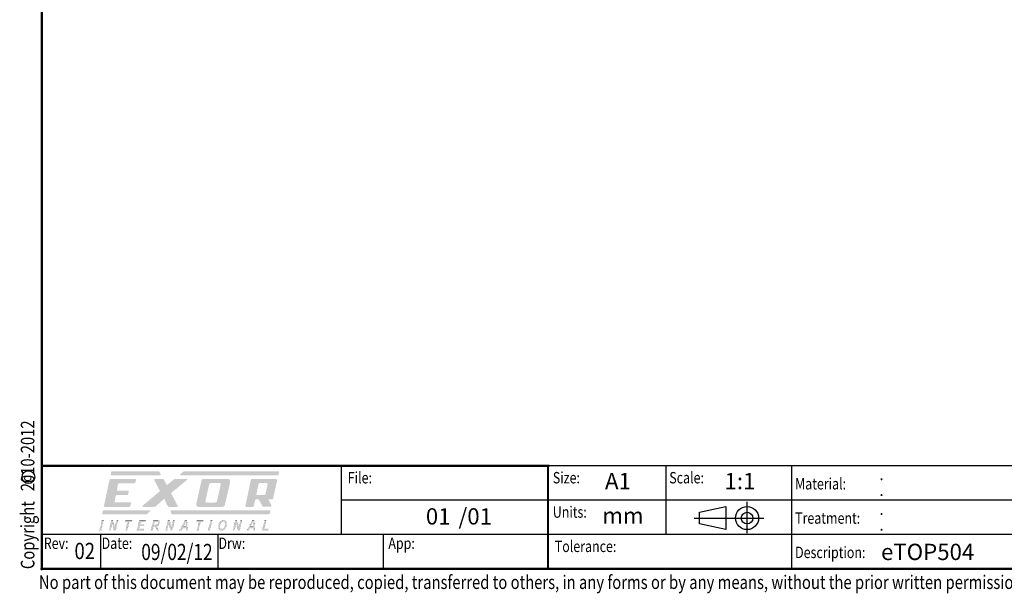
# Model space of a CAD drawing. Extents: x 37 to 847, y 37 to 602.
# Drawn here: x 37 to 442, y 37 to 274 of the extents above; entities that cross this region are included whole.
import ezdxf
from ezdxf.enums import TextEntityAlignment as Align

# ---------------------------------------------------------------- set-up
doc = ezdxf.new("R2010")
doc.units = 0
for name, color, linetype in [('CARTIGLIO', 7, 'CONTINUOUS'), ('SCATOLA-TBPW', 7, 'CONTINUOUS'), ('TABLE', 7, 'CONTINUOUS')]:
    doc.layers.add(name, color=color, linetype=linetype)
doc.styles.add('COMPLEX', font='complex')
doc.styles.add('ITALIC', font='italic')
doc.styles.add('ROMANS', font='romans', dxfattribs={"height": 5})

msp = doc.modelspace()

# ---------------------------------------------------------------- hatches: boundary and pattern name
at = {"layer": 'CARTIGLIO'}
h = msp.add_hatch(color=150, dxfattribs=at)
h.dxf.hatch_style = 1
h.paths.add_polyline_path([(79.3, 87.71), (77.89, 87.71), (76.71, 87.71), (75.79, 87.71), (75.2, 87.71), (75, 87.71), (74.82, 87.71), (74.69, 87.7), (74.64, 87.69), (74.59, 87.68), (74.52, 87.66), (74.49, 87.64), (74.47, 87.62), (74.45, 87.59), (74.43, 87.56), (74.41, 87.52), (74.4, 87.48), (74.39, 87.43), (74.38, 87.38), (74.37, 87.33), (74.34, 87.22), (74.31, 87.07), (74.27, 86.88), (74.24, 86.7), (74.2, 86.54), (74.17, 86.38), (74.16, 86.31), (74.16, 86.24), (74.17, 86.18), (74.19, 86.13), (74.2, 86.09), (74.23, 86.05), (74.26, 86.02), (74.3, 86), (74.34, 85.99), (74.39, 85.98), (74.44, 85.97), (74.5, 85.96), (74.62, 85.96), (74.76, 85.96), (74.98, 85.96), (75.6, 85.96), (76.56, 85.96), (77.81, 85.96), (79.29, 85.96), (80.94, 85.96), (82.71, 85.96), (84.53, 85.96), (86.35, 85.96), (88.11, 85.96), (89.76, 85.96), (91.24, 85.96), (92.49, 85.96), (93.46, 85.96), (94.08, 85.96), (94.3, 85.96), (94.38, 85.96), (94.45, 85.97), (94.58, 86), (94.64, 86.02), (94.68, 86.04), (94.73, 86.07), (94.76, 86.11), (94.79, 86.15), (94.8, 86.19), (94.81, 86.21), (94.81, 86.24), (94.81, 86.3), (94.8, 86.36), (94.78, 86.42), (94.75, 86.49), (94.72, 86.57), (94.7, 86.6), (94.65, 86.68), (94.59, 86.8), (94.51, 86.93), (94.44, 87.06), (94.37, 87.18), (94.31, 87.29), (94.26, 87.36), (94.2, 87.43), (94.16, 87.48), (94.11, 87.53), (94.06, 87.57), (94.01, 87.61), (93.97, 87.63), (93.93, 87.66), (93.88, 87.68), (93.84, 87.68), (93.8, 87.7), (93.75, 87.7), (93.66, 87.71), (93.57, 87.71), (93.36, 87.71), (92.77, 87.71), (91.85, 87.71), (90.66, 87.71), (89.26, 87.71), (87.69, 87.71), (86.01, 87.71), (84.28, 87.71), (82.55, 87.71), (80.87, 87.71)])
h.paths.add_polyline_path([(76.78, 84.57), (76.04, 84.57), (75.43, 84.57), (74.95, 84.57), (74.64, 84.57), (74.53, 84.57), (74.43, 84.56), (74.34, 84.55), (74.25, 84.54), (74.17, 84.51), (74.1, 84.48), (74.03, 84.44), (73.96, 84.4), (73.9, 84.35), (73.85, 84.29), (73.8, 84.23), (73.76, 84.15), (73.71, 84.07), (73.68, 83.99), (73.65, 83.9), (73.62, 83.8), (73.59, 83.69), (73.57, 83.59), (73.51, 83.28), (73.4, 82.8), (73.27, 82.19), (73.11, 81.45), (72.94, 80.64), (72.75, 79.76), (72.56, 78.86), (72.36, 77.96), (72.17, 77.09), (72, 76.27), (71.84, 75.54), (71.71, 74.92), (71.61, 74.44), (71.54, 74.14), (71.52, 74.03), (71.49, 73.9), (71.47, 73.79), (71.45, 73.67), (71.44, 73.57), (71.43, 73.48), (71.43, 73.4), (71.44, 73.32), (71.45, 73.26), (71.46, 73.23), (71.48, 73.2), (71.49, 73.18), (71.53, 73.13), (71.55, 73.11), (71.57, 73.09), (71.6, 73.08), (71.63, 73.06), (71.66, 73.05), (71.73, 73.04), (71.81, 73.03), (71.91, 73.03), (72.02, 73.03), (72.33, 73.03), (72.8, 73.03), (73.42, 73.03), (74.15, 73.03), (74.97, 73.03), (75.85, 73.03), (76.75, 73.03), (77.65, 73.03), (78.52, 73.03), (79.34, 73.03), (80.07, 73.03), (80.69, 73.03), (81.17, 73.03), (81.48, 73.03), (81.58, 73.03), (81.67, 73.03), (81.75, 73.04), (81.82, 73.05), (81.89, 73.06), (81.95, 73.08), (82, 73.11), (82.05, 73.14), (82.1, 73.17), (82.14, 73.21), (82.18, 73.25), (82.21, 73.29), (82.23, 73.34), (82.25, 73.39), (82.27, 73.43), (82.29, 73.48), (82.29, 73.54), (82.31, 73.57), (82.33, 73.66), (82.37, 73.78), (82.42, 73.92), (82.46, 74.07), (82.5, 74.2), (82.53, 74.28), (82.54, 74.32), (82.55, 74.38), (82.57, 74.49), (82.57, 74.53), (82.56, 74.58), (82.55, 74.62), (82.54, 74.66), (82.51, 74.69), (82.49, 74.72), (82.45, 74.75), (82.42, 74.77), (82.37, 74.79), (82.32, 74.81), (82.26, 74.83), (82.2, 74.83), (82.13, 74.84), (82.06, 74.84), (81.87, 74.84), (81.57, 74.84), (81.19, 74.84), (80.73, 74.84), (80.22, 74.84), (79.68, 74.84), (79.12, 74.84), (78.56, 74.84), (78.01, 74.84), (77.5, 74.84), (77.04, 74.84), (76.66, 74.84), (76.36, 74.84), (76.17, 74.84), (76.11, 74.84), (76.05, 74.84), (76.01, 74.85), (75.92, 74.86), (75.84, 74.91), (75.81, 74.97), (75.78, 75.07), (75.78, 75.15), (75.78, 75.2), (75.79, 75.27), (75.8, 75.36), (75.85, 75.6), (75.92, 75.95), (75.99, 76.35), (76.07, 76.74), (76.14, 77.09), (76.19, 77.33), (76.21, 77.45), (76.27, 77.57), (76.32, 77.65), (76.4, 77.74), (76.5, 77.81), (76.58, 77.85), (76.63, 77.87), (76.69, 77.89), (76.75, 77.9), (76.8, 77.9), (76.93, 77.9), (77.13, 77.9), (77.4, 77.9), (77.71, 77.9), (78.06, 77.9), (78.43, 77.9), (78.81, 77.9), (79.19, 77.9), (79.57, 77.9), (79.92, 77.9), (80.23, 77.9), (80.49, 77.9), (80.69, 77.9), (80.82, 77.9), (80.93, 77.9), (80.98, 77.9), (81.03, 77.91), (81.09, 77.91), (81.13, 77.92), (81.2, 77.95), (81.23, 77.97), (81.26, 77.99), (81.28, 78.02), (81.31, 78.04), (81.33, 78.08), (81.34, 78.11), (81.35, 78.15), (81.36, 78.18), (81.37, 78.23), (81.38, 78.28), (81.41, 78.4), (81.45, 78.58), (81.49, 78.78), (81.54, 78.98), (81.58, 79.16), (81.61, 79.28), (81.63, 79.38), (81.63, 79.4), (81.62, 79.43), (81.61, 79.47), (81.6, 79.5), (81.58, 79.53), (81.56, 79.56), (81.53, 79.59), (81.46, 79.63), (81.42, 79.66), (81.38, 79.68), (81.34, 79.69), (81.29, 79.7), (81.19, 79.71), (81.15, 79.71), (81.02, 79.71), (80.82, 79.71), (80.56, 79.71), (80.25, 79.71), (79.91, 79.71), (79.54, 79.71), (79.16, 79.71), (78.78, 79.71), (78.41, 79.71), (78.06, 79.71), (77.76, 79.71), (77.49, 79.71), (77.29, 79.71), (77.12, 79.71), (77.05, 79.7), (77, 79.71), (76.94, 79.73), (76.9, 79.75), (76.85, 79.78), (76.78, 79.87), (76.76, 79.94), (76.75, 80.02), (76.75, 80.09), (76.76, 80.14), (76.78, 80.24), (76.83, 80.49), (76.89, 80.85), (76.97, 81.26), (77.05, 81.66), (77.11, 82.02), (77.16, 82.27), (77.18, 82.37), (77.21, 82.42), (77.26, 82.52), (77.31, 82.58), (77.34, 82.61), (77.37, 82.63), (77.4, 82.66), (77.43, 82.68), (77.46, 82.7), (77.51, 82.72), (77.64, 82.76), (77.73, 82.76), (77.93, 82.76), (78.23, 82.76), (78.63, 82.76), (79.1, 82.76), (79.62, 82.76), (80.17, 82.76), (80.75, 82.76), (81.33, 82.76), (81.89, 82.76), (82.41, 82.76), (82.87, 82.76), (83.27, 82.76), (83.58, 82.76), (83.84, 82.76), (83.94, 82.77), (84.03, 82.77), (84.11, 82.79), (84.19, 82.82), (84.22, 82.84), (84.28, 82.89), (84.3, 82.91), (84.32, 82.95), (84.34, 83.02), (84.35, 83.07), (84.36, 83.1), (84.38, 83.2), (84.41, 83.34), (84.45, 83.5), (84.49, 83.66), (84.52, 83.8), (84.54, 83.92), (84.57, 83.98), (84.59, 84.08), (84.59, 84.13), (84.59, 84.18), (84.59, 84.24), (84.58, 84.28), (84.54, 84.37), (84.52, 84.41), (84.48, 84.45), (84.45, 84.48), (84.4, 84.51), (84.35, 84.54), (84.29, 84.55), (84.23, 84.57), (84.12, 84.57), (83.81, 84.57), (83.34, 84.57), (82.71, 84.57), (81.98, 84.57), (81.16, 84.57), (80.29, 84.57), (79.38, 84.57), (78.48, 84.57), (77.6, 84.57)])
h.paths.add_polyline_path([(76.5, 69.89), (78.08, 69.89), (79.71, 69.89), (81.34, 69.89), (82.92, 69.89), (84.4, 69.89), (85.72, 69.89), (86.84, 69.89), (87.7, 69.89), (88.26, 69.89), (88.45, 69.89), (88.55, 69.89), (88.65, 69.9), (88.74, 69.92), (88.83, 69.94), (88.88, 69.96), (88.99, 70), (89.05, 70.04), (89.09, 70.07), (89.13, 70.1), (89.17, 70.13), (89.22, 70.17), (89.36, 70.29), (89.55, 70.47), (89.77, 70.66), (89.99, 70.85), (90.18, 71.02), (90.31, 71.14), (90.37, 71.19), (90.4, 71.21), (90.43, 71.25), (90.45, 71.28), (90.46, 71.32), (90.46, 71.35), (90.46, 71.39), (90.45, 71.42), (90.41, 71.49), (90.38, 71.52), (90.35, 71.55), (90.31, 71.58), (90.27, 71.6), (90.23, 71.61), (90.18, 71.63), (90.12, 71.64), (89.91, 71.64), (89.32, 71.64), (88.4, 71.64), (87.2, 71.64), (85.79, 71.64), (84.21, 71.64), (82.52, 71.64), (80.78, 71.64), (79.03, 71.64), (77.34, 71.64), (75.77, 71.64), (74.35, 71.64), (73.16, 71.64), (72.23, 71.64), (71.64, 71.64), (71.43, 71.64), (71.36, 71.63), (71.3, 71.61), (71.25, 71.6), (71.19, 71.58), (71.15, 71.57), (71.05, 71.51), (71.04, 71.5), (71.01, 71.47), (70.99, 71.44), (70.96, 71.4), (70.94, 71.36), (70.91, 71.27), (70.89, 71.21), (70.88, 71.15), (70.87, 71.12), (70.84, 71.02), (70.81, 70.88), (70.78, 70.72), (70.74, 70.55), (70.71, 70.41), (70.69, 70.32), (70.68, 70.28), (70.68, 70.24), (70.69, 70.2), (70.7, 70.12), (70.72, 70.09), (70.73, 70.05), (70.75, 70.02), (70.77, 69.99), (70.79, 69.97), (70.82, 69.94), (70.84, 69.92), (70.87, 69.91), (70.89, 69.9), (70.92, 69.89), (70.97, 69.89), (71.17, 69.89), (71.73, 69.89), (72.59, 69.89), (73.71, 69.89), (75.03, 69.89)])
h.paths.add_polyline_path([(99.29, 78.95), (99.61, 79.21), (100.02, 79.55), (100.5, 79.94), (101.04, 80.38), (101.62, 80.86), (102.22, 81.35), (102.81, 81.84), (103.39, 82.31), (103.93, 82.75), (104.41, 83.15), (104.82, 83.48), (105.13, 83.74), (105.34, 83.91), (105.41, 83.97), (105.52, 84.06), (105.62, 84.15), (105.69, 84.22), (105.74, 84.29), (105.76, 84.32), (105.77, 84.35), (105.78, 84.37), (105.79, 84.4), (105.79, 84.42), (105.78, 84.44), (105.78, 84.46), (105.75, 84.49), (105.73, 84.5), (105.71, 84.51), (105.68, 84.52), (105.62, 84.54), (105.55, 84.55), (105.46, 84.56), (105.37, 84.57), (105.26, 84.57), (105.15, 84.57), (105.1, 84.57), (104.96, 84.57), (104.76, 84.57), (104.49, 84.57), (104.17, 84.57), (103.81, 84.57), (103.43, 84.57), (103.03, 84.57), (102.64, 84.57), (102.26, 84.57), (101.9, 84.57), (101.58, 84.57), (101.31, 84.57), (101.1, 84.57), (100.92, 84.57), (100.85, 84.56), (100.71, 84.55), (100.58, 84.52), (100.46, 84.48), (100.4, 84.46), (100.34, 84.43), (100.29, 84.41), (100.19, 84.35), (100.1, 84.29), (100.06, 84.25), (100.02, 84.21), (99.9, 84.12), (99.59, 83.86), (99.16, 83.5), (98.66, 83.09), (98.16, 82.69), (97.73, 82.33), (97.42, 82.08), (97.31, 81.98), (97.25, 82.07), (97.13, 82.3), (96.94, 82.63), (96.73, 83.01), (96.52, 83.38), (96.34, 83.71), (96.21, 83.94), (96.16, 84.03), (96.12, 84.11), (96.07, 84.2), (96.03, 84.24), (96, 84.29), (95.96, 84.33), (95.93, 84.36), (95.88, 84.41), (95.84, 84.44), (95.74, 84.5), (95.69, 84.53), (95.63, 84.55), (95.57, 84.56), (95.51, 84.57), (95.38, 84.57), (95.05, 84.57), (94.57, 84.57), (94.03, 84.57), (93.48, 84.57), (93.01, 84.57), (92.67, 84.57), (92.5, 84.57), (92.46, 84.56), (92.42, 84.55), (92.39, 84.55), (92.36, 84.53), (92.33, 84.51), (92.28, 84.48), (92.26, 84.45), (92.24, 84.43), (92.22, 84.4), (92.21, 84.37), (92.18, 84.28), (92.17, 84.24), (92.17, 84.18), (92.17, 84.1), (92.18, 84.03), (92.19, 83.95), (92.21, 83.87), (92.24, 83.81), (92.27, 83.74), (92.32, 83.63), (92.39, 83.49), (92.5, 83.29), (92.64, 83.02), (92.8, 82.7), (92.99, 82.35), (93.18, 81.98), (93.38, 81.59), (93.59, 81.2), (93.78, 80.83), (93.97, 80.48), (94.13, 80.16), (94.27, 79.89), (94.38, 79.69), (94.47, 79.51), (94.39, 79.44), (94.16, 79.25), (93.81, 78.95), (93.34, 78.56), (92.8, 78.1), (92.19, 77.59), (91.53, 77.04), (90.86, 76.47), (90.18, 75.9), (89.53, 75.35), (88.92, 74.83), (88.37, 74.38), (87.91, 73.99), (87.55, 73.69), (87.32, 73.49), (87.24, 73.42), (87.22, 73.39), (87.19, 73.36), (87.18, 73.32), (87.17, 73.29), (87.16, 73.25), (87.16, 73.19), (87.17, 73.13), (87.19, 73.11), (87.22, 73.09), (87.25, 73.07), (87.28, 73.05), (87.32, 73.04), (87.37, 73.04), (87.42, 73.03), (87.47, 73.03), (87.6, 73.03), (87.82, 73.03), (88.09, 73.03), (88.41, 73.03), (88.77, 73.03), (89.15, 73.03), (89.55, 73.03), (89.94, 73.03), (90.33, 73.03), (90.68, 73.03), (91.01, 73.03), (91.28, 73.03), (91.49, 73.03), (91.67, 73.03), (91.86, 73.04), (92.03, 73.04), (92.1, 73.05), (92.18, 73.05), (92.25, 73.06), (92.32, 73.07), (92.38, 73.09), (92.45, 73.11), (92.51, 73.14), (92.58, 73.18), (92.64, 73.21), (92.71, 73.25), (92.77, 73.3), (92.84, 73.36), (92.89, 73.4), (92.99, 73.49), (93.15, 73.64), (93.37, 73.83), (93.62, 74.06), (93.9, 74.31), (94.21, 74.58), (94.52, 74.86), (94.83, 75.14), (95.13, 75.4), (95.41, 75.65), (95.67, 75.88), (95.88, 76.07), (96.05, 76.22), (96.19, 76.35), (96.25, 76.23), (96.4, 75.91), (96.62, 75.47), (96.87, 74.96), (97.12, 74.45), (97.33, 74.01), (97.49, 73.69), (97.55, 73.58), (97.62, 73.45), (97.69, 73.34), (97.73, 73.29), (97.76, 73.24), (97.84, 73.17), (97.88, 73.13), (97.93, 73.1), (98.03, 73.05), (98.09, 73.04), (98.15, 73.02), (98.22, 73.01), (98.3, 73), (98.42, 73), (98.76, 73), (99.23, 73), (99.78, 73), (100.32, 73), (100.79, 73), (101.13, 73), (101.25, 73), (101.31, 73), (101.37, 73), (101.49, 73.01), (101.54, 73.02), (101.59, 73.04), (101.63, 73.05), (101.67, 73.07), (101.71, 73.1), (101.74, 73.13), (101.75, 73.17), (101.77, 73.2), (101.77, 73.24), (101.77, 73.29), (101.75, 73.34), (101.73, 73.4), (101.7, 73.46), (101.62, 73.62), (101.48, 73.89), (101.31, 74.23), (101.1, 74.63), (100.88, 75.08), (100.63, 75.57), (100.38, 76.06), (100.12, 76.56), (99.88, 77.04), (99.65, 77.49), (99.45, 77.9), (99.27, 78.23), (99.14, 78.5), (99.05, 78.67), (99.02, 78.73), (99.09, 78.78)])
h.paths.add_polyline_path([(109.42, 85.96), (112.38, 85.96), (115.69, 85.96), (119.22, 85.96), (122.88, 85.96), (126.52, 85.96), (130.06, 85.96), (133.37, 85.96), (136.33, 85.96), (138.83, 85.96), (140.77, 85.96), (142.01, 85.96), (142.44, 85.96), (142.53, 85.96), (142.61, 85.96), (142.68, 85.97), (142.82, 85.99), (142.88, 86), (142.94, 86.02), (142.99, 86.04), (143.05, 86.07), (143.09, 86.1), (143.13, 86.14), (143.17, 86.18), (143.19, 86.22), (143.22, 86.27), (143.24, 86.33), (143.26, 86.43), (143.29, 86.56), (143.32, 86.72), (143.36, 86.9), (143.41, 87.09), (143.44, 87.25), (143.47, 87.36), (143.48, 87.4), (143.49, 87.45), (143.5, 87.5), (143.5, 87.53), (143.49, 87.57), (143.48, 87.6), (143.46, 87.62), (143.44, 87.64), (143.41, 87.66), (143.38, 87.68), (143.3, 87.69), (143.26, 87.7), (143.17, 87.71), (143.07, 87.71), (142.65, 87.71), (141.46, 87.71), (139.61, 87.71), (137.21, 87.71), (134.37, 87.71), (131.2, 87.71), (127.81, 87.71), (124.31, 87.71), (120.8, 87.71), (117.42, 87.71), (114.25, 87.71), (111.4, 87.71), (109, 87.71), (107.15, 87.71), (105.96, 87.71), (105.54, 87.71), (105.24, 87.71), (104.97, 87.72), (104.86, 87.72), (104.75, 87.72), (104.65, 87.71), (104.56, 87.7), (104.48, 87.69), (104.4, 87.68), (104.33, 87.65), (104.26, 87.62), (104.19, 87.59), (104.13, 87.55), (104.07, 87.5), (104.01, 87.44), (103.96, 87.41), (103.83, 87.31), (103.66, 87.16), (103.46, 87), (103.25, 86.83), (103.08, 86.69), (102.9, 86.55), (102.89, 86.52), (102.86, 86.46), (102.85, 86.44), (102.84, 86.38), (102.84, 86.33), (102.85, 86.27), (102.87, 86.22), (102.9, 86.17), (102.93, 86.13), (102.97, 86.09), (103.01, 86.05), (103.05, 86.02), (103.1, 86), (103.15, 85.98), (103.2, 85.96), (103.25, 85.96), (103.3, 85.96), (103.74, 85.96), (104.99, 85.96), (106.91, 85.96)])
h.paths.add_polyline_path([(111.22, 82.41), (111.06, 81.69), (110.87, 80.88), (110.68, 80.01), (110.48, 79.12), (110.28, 78.22), (110.09, 77.36), (109.91, 76.55), (109.75, 75.82), (109.61, 75.21), (109.5, 74.74), (109.43, 74.44), (109.41, 74.33), (109.4, 74.26), (109.38, 74.18), (109.37, 74.11), (109.37, 74.05), (109.36, 73.91), (109.37, 73.85), (109.37, 73.79), (109.37, 73.73), (109.39, 73.67), (109.4, 73.62), (109.42, 73.57), (109.44, 73.52), (109.46, 73.47), (109.51, 73.37), (109.55, 73.33), (109.62, 73.26), (109.66, 73.22), (109.71, 73.19), (109.75, 73.16), (109.86, 73.11), (109.92, 73.09), (109.98, 73.07), (110.04, 73.06), (110.1, 73.05), (110.17, 73.04), (110.25, 73.04), (110.33, 73.03), (110.41, 73.03), (110.51, 73.03), (110.8, 73.03), (111.25, 73.03), (111.84, 73.03), (112.53, 73.03), (113.3, 73.03), (114.13, 73.03), (114.99, 73.03), (115.84, 73.03), (116.67, 73.03), (117.44, 73.03), (118.13, 73.03), (118.72, 73.03), (119.17, 73.03), (119.46, 73.03), (119.57, 73.03), (119.8, 73.03), (120, 73.03), (120.1, 73.03), (120.19, 73.04), (120.27, 73.04), (120.35, 73.05), (120.43, 73.06), (120.49, 73.08), (120.56, 73.1), (120.68, 73.14), (120.73, 73.17), (120.78, 73.2), (120.87, 73.26), (120.92, 73.3), (120.95, 73.35), (120.99, 73.39), (121.02, 73.44), (121.08, 73.55), (121.11, 73.61), (121.13, 73.67), (121.18, 73.81), (121.2, 73.89), (121.24, 74.05), (121.28, 74.24), (121.3, 74.33), (121.36, 74.59), (121.46, 75), (121.58, 75.53), (121.72, 76.16), (121.88, 76.86), (122.05, 77.61), (122.23, 78.38), (122.41, 79.15), (122.58, 79.9), (122.74, 80.6), (122.88, 81.23), (123.01, 81.76), (123.1, 82.16), (123.16, 82.43), (123.18, 82.52), (123.2, 82.63), (123.23, 82.73), (123.25, 82.84), (123.27, 82.94), (123.28, 83.04), (123.3, 83.13), (123.31, 83.23), (123.31, 83.32), (123.31, 83.42), (123.31, 83.5), (123.31, 83.59), (123.29, 83.67), (123.28, 83.75), (123.26, 83.83), (123.24, 83.91), (123.21, 83.98), (123.18, 84.04), (123.14, 84.11), (123.11, 84.17), (123.06, 84.23), (123.01, 84.28), (122.95, 84.33), (122.89, 84.37), (122.83, 84.41), (122.76, 84.45), (122.68, 84.48), (122.6, 84.51), (122.51, 84.53), (122.41, 84.55), (122.31, 84.56), (122.21, 84.57), (122.09, 84.57), (121.99, 84.57), (121.7, 84.57), (121.24, 84.57), (120.65, 84.57), (119.95, 84.57), (119.17, 84.57), (118.34, 84.57), (117.47, 84.57), (116.61, 84.57), (115.77, 84.57), (114.99, 84.57), (114.29, 84.57), (113.7, 84.57), (113.24, 84.57), (112.95, 84.57), (112.85, 84.57), (112.71, 84.57), (112.59, 84.56), (112.47, 84.55), (112.36, 84.55), (112.26, 84.53), (112.16, 84.5), (112.07, 84.48), (111.99, 84.44), (111.91, 84.4), (111.84, 84.36), (111.8, 84.33), (111.77, 84.3), (111.74, 84.27), (111.71, 84.24), (111.65, 84.16), (111.64, 84.13), (111.6, 84.05), (111.57, 83.96), (111.55, 83.91), (111.53, 83.8), (111.46, 83.5), (111.35, 83.02)])
h.paths.add_polyline_path([(114.63, 81.95), (114.65, 82.02), (114.67, 82.12), (114.7, 82.22), (114.75, 82.38), (114.84, 82.53), (114.9, 82.6), (114.99, 82.69), (115.08, 82.75), (115.15, 82.78), (115.23, 82.81), (115.32, 82.83), (115.42, 82.85), (115.52, 82.86), (115.64, 82.86), (115.76, 82.86), (116.09, 82.86), (116.56, 82.86), (117.1, 82.86), (117.64, 82.86), (118.1, 82.86), (118.44, 82.86), (118.56, 82.86), (118.74, 82.85), (118.9, 82.84), (119.03, 82.83), (119.21, 82.78), (119.32, 82.73), (119.41, 82.66), (119.43, 82.62), (119.45, 82.56), (119.47, 82.46), (119.47, 82.39), (119.46, 82.31), (119.45, 82.22), (119.43, 82.12), (119.4, 82.02), (119.39, 81.95), (119.34, 81.75), (119.27, 81.43), (119.18, 81.03), (119.08, 80.55), (118.96, 80.01), (118.83, 79.44), (118.7, 78.84), (118.56, 78.25), (118.44, 77.67), (118.32, 77.14), (118.21, 76.66), (118.12, 76.25), (118.05, 75.94), (118, 75.74), (117.99, 75.66), (117.97, 75.54), (117.93, 75.36), (117.89, 75.24), (117.86, 75.16), (117.8, 75.05), (117.75, 75.01), (117.71, 74.97), (117.67, 74.94), (117.61, 74.91), (117.56, 74.89), (117.52, 74.88), (117.48, 74.86), (117.42, 74.85), (117.32, 74.84), (117.2, 74.83), (117.06, 74.82), (116.9, 74.82), (116.79, 74.82), (116.49, 74.82), (116.07, 74.82), (115.58, 74.82), (115.09, 74.82), (114.67, 74.82), (114.37, 74.82), (114.25, 74.82), (114.02, 74.82), (113.8, 74.83), (113.63, 74.85), (113.51, 74.88), (113.37, 74.92), (113.32, 74.96), (113.26, 75), (113.2, 75.08), (113.16, 75.19), (113.15, 75.31), (113.15, 75.37), (113.16, 75.42), (113.17, 75.48), (113.18, 75.56), (113.23, 75.76), (113.3, 76.09), (113.4, 76.5), (113.51, 77), (113.64, 77.55), (113.77, 78.14), (113.91, 78.75), (114.04, 79.36), (114.18, 79.95), (114.3, 80.5), (114.41, 81), (114.51, 81.41), (114.58, 81.74)], flags=16)
h.paths.add_polyline_path([(119.21, 71.64), (115.44, 71.64), (111.78, 71.64), (108.36, 71.64), (105.3, 71.64), (102.71, 71.64), (100.71, 71.64), (99.43, 71.64), (98.98, 71.64), (98.95, 71.64), (98.91, 71.62), (98.9, 71.6), (98.87, 71.58), (98.85, 71.56), (98.83, 71.49), (98.81, 71.44), (98.8, 71.38), (98.8, 71.32), (98.8, 71.26), (98.8, 71.19), (98.81, 71.12), (98.84, 70.99), (98.85, 70.93), (98.87, 70.88), (98.89, 70.83), (98.93, 70.75), (99.01, 70.59), (99.09, 70.44), (99.12, 70.36), (99.17, 70.27), (99.22, 70.18), (99.28, 70.1), (99.34, 70.03), (99.36, 70), (99.4, 69.97), (99.43, 69.95), (99.47, 69.92), (99.5, 69.91), (99.54, 69.9), (99.64, 69.89), (100.08, 69.89), (101.34, 69.89), (103.28, 69.89), (105.81, 69.89), (108.81, 69.89), (112.15, 69.89), (115.72, 69.89), (119.41, 69.89), (123.1, 69.89), (126.67, 69.89), (130.01, 69.89), (133, 69.89), (135.53, 69.89), (137.48, 69.89), (138.74, 69.89), (139.18, 69.89), (139.24, 69.9), (139.29, 69.92), (139.33, 69.94), (139.38, 69.96), (139.42, 69.99), (139.46, 70.02), (139.49, 70.05), (139.55, 70.13), (139.61, 70.24), (139.62, 70.29), (139.64, 70.35), (139.66, 70.41), (139.67, 70.48), (139.69, 70.56), (139.69, 70.59), (139.71, 70.67), (139.74, 70.78), (139.77, 70.91), (139.8, 71.04), (139.83, 71.15), (139.85, 71.23), (139.85, 71.27), (139.86, 71.32), (139.86, 71.36), (139.85, 71.4), (139.84, 71.44), (139.82, 71.47), (139.79, 71.53), (139.73, 71.57), (139.7, 71.58), (139.66, 71.6), (139.62, 71.61), (139.54, 71.63), (139.44, 71.64), (138.99, 71.64), (137.7, 71.64), (135.71, 71.64), (133.12, 71.64), (130.06, 71.64), (126.64, 71.64), (122.98, 71.64)])
h.paths.add_polyline_path([(130.77, 78.95), (130.58, 78.02), (130.39, 77.11), (130.21, 76.26), (130.05, 75.51), (129.91, 74.86), (129.81, 74.37), (129.74, 74.05), (129.72, 73.94), (129.67, 73.69), (129.64, 73.48), (129.63, 73.4), (129.62, 73.32), (129.63, 73.26), (129.65, 73.17), (129.67, 73.13), (129.69, 73.11), (129.73, 73.08), (129.78, 73.05), (129.83, 73.04), (129.9, 73.03), (129.98, 73.03), (130.08, 73.03), (130.18, 73.03), (130.45, 73.03), (130.82, 73.03), (131.25, 73.03), (131.68, 73.03), (132.06, 73.03), (132.33, 73.03), (132.43, 73.03), (132.5, 73.02), (132.63, 73.02), (132.75, 73.03), (132.81, 73.05), (132.85, 73.06), (132.91, 73.09), (132.95, 73.11), (132.99, 73.16), (133.02, 73.2), (133.06, 73.25), (133.09, 73.32), (133.11, 73.39), (133.13, 73.48), (133.15, 73.57), (133.17, 73.66), (133.22, 73.87), (133.28, 74.18), (133.36, 74.53), (133.44, 74.88), (133.51, 75.19), (133.56, 75.4), (133.58, 75.48), (133.63, 75.66), (133.67, 75.81), (133.71, 75.92), (133.78, 76.03), (133.84, 76.1), (133.91, 76.14), (133.96, 76.15), (134.01, 76.15), (134.06, 76.15), (134.17, 76.15), (134.28, 76.15), (134.42, 76.15), (134.55, 76.15), (134.67, 76.15), (134.75, 76.15), (134.78, 76.15), (134.92, 76.12), (135.03, 76.08), (135.09, 76.04), (135.13, 76.01), (135.16, 75.98), (135.19, 75.94), (135.22, 75.9), (135.25, 75.86), (135.26, 75.82), (135.29, 75.77), (135.33, 75.67), (135.38, 75.57), (135.43, 75.48), (135.56, 75.24), (135.74, 74.9), (135.94, 74.51), (136.14, 74.12), (136.32, 73.79), (136.45, 73.54), (136.5, 73.45), (136.58, 73.33), (136.66, 73.24), (136.69, 73.19), (136.73, 73.16), (136.77, 73.13), (136.81, 73.11), (136.86, 73.09), (136.91, 73.07), (136.97, 73.06), (137.04, 73.06), (137.11, 73.05), (137.2, 73.05), (137.29, 73.05), (137.4, 73.06), (137.49, 73.06), (137.72, 73.06), (138.06, 73.06), (138.45, 73.06), (138.82, 73.06), (139.16, 73.06), (139.4, 73.06), (139.49, 73.06), (139.61, 73.05), (139.72, 73.06), (139.83, 73.07), (139.93, 73.09), (139.98, 73.11), (140.03, 73.12), (140.08, 73.14), (140.12, 73.16), (140.19, 73.21), (140.23, 73.24), (140.28, 73.3), (140.3, 73.34), (140.32, 73.38), (140.33, 73.42), (140.34, 73.47), (140.34, 73.51), (140.33, 73.62), (140.32, 73.68), (140.3, 73.74), (140.27, 73.81), (140.24, 73.88), (140.2, 73.96), (140.16, 74.04), (140.11, 74.11), (140.05, 74.2), (140, 74.28), (139.89, 74.5), (139.73, 74.81), (139.54, 75.16), (139.35, 75.51), (139.18, 75.82), (139.07, 76.04), (139.03, 76.12), (139.08, 76.12), (139.23, 76.12), (139.43, 76.12), (139.67, 76.12), (139.91, 76.12), (140.12, 76.12), (140.27, 76.12), (140.32, 76.12), (140.43, 76.12), (140.53, 76.13), (140.61, 76.13), (140.68, 76.15), (140.75, 76.17), (140.81, 76.19), (140.86, 76.22), (140.9, 76.25), (140.94, 76.29), (140.97, 76.33), (140.99, 76.38), (141.02, 76.44), (141.03, 76.5), (141.05, 76.57), (141.06, 76.64), (141.08, 76.77), (141.14, 77.01), (141.21, 77.33), (141.31, 77.76), (141.42, 78.26), (141.54, 78.82), (141.68, 79.41), (141.81, 80.03), (141.95, 80.64), (142.08, 81.24), (142.21, 81.8), (142.32, 82.3), (142.42, 82.72), (142.49, 83.04), (142.53, 83.26), (142.55, 83.33), (142.58, 83.44), (142.6, 83.54), (142.62, 83.63), (142.63, 83.72), (142.64, 83.8), (142.64, 83.88), (142.64, 83.95), (142.64, 84.02), (142.63, 84.08), (142.62, 84.13), (142.6, 84.18), (142.56, 84.28), (142.53, 84.31), (142.5, 84.35), (142.46, 84.38), (142.42, 84.41), (142.37, 84.43), (142.32, 84.46), (142.27, 84.48), (142.21, 84.49), (142.15, 84.51), (142.09, 84.52), (142.02, 84.53), (141.88, 84.55), (141.71, 84.55), (141.54, 84.56), (141.34, 84.57), (141.25, 84.57), (140.98, 84.57), (140.57, 84.57), (140.03, 84.57), (139.4, 84.57), (138.69, 84.57), (137.93, 84.57), (137.15, 84.57), (136.36, 84.57), (135.6, 84.57), (134.89, 84.57), (134.26, 84.57), (133.72, 84.57), (133.3, 84.57), (133.04, 84.57), (132.94, 84.57), (132.71, 84.56), (132.51, 84.55), (132.42, 84.53), (132.34, 84.52), (132.26, 84.49), (132.19, 84.47), (132.13, 84.44), (132.07, 84.4), (131.99, 84.33), (131.97, 84.3), (131.93, 84.23), (131.89, 84.15), (131.86, 84.06), (131.83, 83.96), (131.81, 83.85), (131.74, 83.53), (131.63, 83.04), (131.5, 82.4), (131.34, 81.64), (131.16, 80.79), (130.97, 79.88)])
h.paths.add_polyline_path([(134.32, 79.06), (134.38, 79.33), (134.45, 79.64), (134.52, 79.98), (134.59, 80.32), (134.66, 80.66), (134.74, 80.99), (134.8, 81.3), (134.86, 81.58), (134.91, 81.82), (134.95, 82), (134.98, 82.15), (135, 82.23), (135.02, 82.29), (135.05, 82.36), (135.09, 82.45), (135.13, 82.52), (135.17, 82.56), (135.22, 82.61), (135.29, 82.67), (135.37, 82.71), (135.47, 82.75), (135.59, 82.79), (135.73, 82.79), (136.03, 82.79), (136.46, 82.79), (136.94, 82.79), (137.43, 82.79), (137.85, 82.79), (138.15, 82.79), (138.26, 82.79), (138.37, 82.78), (138.49, 82.76), (138.59, 82.72), (138.63, 82.7), (138.69, 82.66), (138.74, 82.6), (138.77, 82.51), (138.78, 82.38), (138.77, 82.29), (138.75, 82.17), (138.71, 82.06), (138.69, 81.98), (138.68, 81.94), (138.65, 81.83), (138.61, 81.65), (138.56, 81.42), (138.5, 81.16), (138.43, 80.86), (138.36, 80.55), (138.28, 80.21), (138.2, 79.88), (138.13, 79.57), (138.07, 79.27), (138, 79), (137.95, 78.78), (137.91, 78.6), (137.88, 78.47), (137.84, 78.32), (137.81, 78.21), (137.77, 78.12), (137.7, 78.05), (137.62, 78.01), (137.54, 77.98), (137.47, 77.97), (137.39, 77.96), (137.29, 77.95), (137.18, 77.94), (137.06, 77.94), (136.96, 77.94), (136.69, 77.94), (136.31, 77.94), (135.87, 77.94), (135.43, 77.94), (135.06, 77.94), (134.78, 77.94), (134.68, 77.94), (134.62, 77.94), (134.56, 77.93), (134.51, 77.94), (134.4, 77.95), (134.34, 77.97), (134.25, 78.03), (134.19, 78.12), (134.18, 78.19), (134.17, 78.3), (134.18, 78.4), (134.2, 78.48), (134.21, 78.52), (134.23, 78.64), (134.27, 78.82)], flags=16)
h = msp.add_hatch(color=250, dxfattribs=at)
h.dxf.hatch_style = 1
h.paths.add_polyline_path([(71.28, 67.55), (70.56, 67.55), (69.53, 63.28), (70.26, 63.28)])
h.paths.add_polyline_path([(73.43, 63.28), (74.11, 63.28), (74.8, 66.15), (75.55, 63.28), (76.23, 63.28), (77.25, 67.55), (76.58, 67.55), (75.89, 64.69), (75.13, 67.55), (74.45, 67.55)])
h.paths.add_polyline_path([(80.24, 67.55), (80.07, 66.84), (81.1, 66.84), (80.25, 63.28), (80.97, 63.28), (81.83, 66.84), (82.85, 66.84), (83.02, 67.55)])
h.paths.add_polyline_path([(88.39, 66.84), (88.56, 67.55), (85.95, 67.55), (84.93, 63.28), (87.67, 63.28), (87.85, 63.99), (85.8, 63.99), (86.1, 65.15), (87.92, 65.15), (88.09, 65.87), (86.27, 65.87), (86.5, 66.84)])
h.paths.add_polyline_path([(93.48, 67.55), (93.39, 67.55), (93.29, 67.55), (93.22, 67.55), (93.05, 67.55), (92.8, 67.55), (92.51, 67.55), (92.22, 67.55), (91.97, 67.55), (91.73, 67.55), (91.72, 67.51), (91.68, 67.37), (91.63, 67.16), (91.57, 66.89), (91.49, 66.56), (91.4, 66.2), (91.31, 65.81), (91.22, 65.42), (91.12, 65.02), (91.03, 64.63), (90.94, 64.27), (90.86, 63.95), (90.8, 63.67), (90.74, 63.46), (90.71, 63.33), (90.7, 63.28), (90.81, 63.28), (90.93, 63.28), (91.06, 63.28), (91.2, 63.28), (91.42, 63.28), (91.44, 63.35), (91.49, 63.55), (91.56, 63.84), (91.64, 64.16), (91.72, 64.49), (91.78, 64.77), (91.85, 65.05), (92, 65.05), (92.1, 65.05), (92.31, 65.05), (92.48, 64.99), (92.59, 64.87), (92.65, 64.75), (92.68, 64.68), (92.73, 64.57), (92.78, 64.41), (92.83, 64.22), (92.88, 64.05), (92.92, 63.89), (92.96, 63.74), (93, 63.6), (93.03, 63.48), (93.07, 63.28), (93.19, 63.28), (93.32, 63.28), (93.46, 63.28), (93.6, 63.28), (93.85, 63.28), (93.79, 63.5), (93.73, 63.71), (93.68, 63.9), (93.62, 64.09), (93.57, 64.26), (93.51, 64.42), (93.46, 64.56), (93.4, 64.69), (93.35, 64.81), (93.29, 64.92), (93.23, 65.01), (93.17, 65.09), (93.24, 65.11), (93.37, 65.13), (93.43, 65.15), (93.49, 65.17), (93.55, 65.19), (93.6, 65.22), (93.66, 65.24), (93.71, 65.27), (93.76, 65.31), (93.85, 65.37), (93.89, 65.41), (93.98, 65.49), (94.01, 65.53), (94.05, 65.58), (94.12, 65.67), (94.17, 65.77), (94.2, 65.83), (94.22, 65.88), (94.26, 65.99), (94.3, 66.11), (94.31, 66.17), (94.33, 66.3), (94.34, 66.43), (94.35, 66.53), (94.35, 66.62), (94.34, 66.7), (94.33, 66.78), (94.32, 66.87), (94.3, 66.94), (94.28, 67.02), (94.25, 67.09), (94.22, 67.15), (94.14, 67.26), (94.11, 67.31), (94.06, 67.35), (94.01, 67.39), (93.96, 67.42), (93.91, 67.45), (93.79, 67.5), (93.72, 67.52), (93.65, 67.53)])
h.paths.add_polyline_path([(93.58, 66.66), (93.62, 66.53), (93.62, 66.37), (93.58, 66.21), (93.54, 66.13), (93.49, 66.03), (93.35, 65.88), (93.26, 65.82), (93.2, 65.78), (93.07, 65.74), (92.97, 65.72), (92.88, 65.71), (92.67, 65.69), (92.53, 65.69), (92.39, 65.69), (92.2, 65.69), (92.07, 65.69), (92, 65.69), (92.05, 65.87), (92.09, 66.05), (92.14, 66.26), (92.19, 66.47), (92.24, 66.66), (92.28, 66.84), (92.4, 66.84), (92.53, 66.84), (92.68, 66.84), (92.83, 66.84), (92.95, 66.84), (93.04, 66.84), (93.16, 66.84), (93.34, 66.83), (93.5, 66.78)], flags=16)
h.paths.add_polyline_path([(98.44, 67.55), (97.76, 67.55), (96.74, 63.28), (97.41, 63.28), (98.1, 66.15), (98.85, 63.28), (99.53, 63.28), (100.56, 67.55), (99.88, 67.55), (99.2, 64.69)])
h.paths.add_polyline_path([(102.49, 63.28), (103.24, 63.28), (103.72, 64.22), (105.12, 64.22), (105.17, 63.28), (105.86, 63.28), (105.58, 67.55), (104.77, 67.55)])
h.paths.add_polyline_path([(104.99, 66.66), (105.08, 64.94), (104.02, 64.94)], flags=16)
h.paths.add_polyline_path([(110.44, 66.84), (109.59, 63.28), (110.31, 63.28), (111.16, 66.84), (112.18, 66.84), (112.35, 67.55), (109.58, 67.55), (109.41, 66.84)])
h.paths.add_polyline_path([(138.25, 67.55), (137.52, 67.55), (136.5, 63.28), (139.01, 63.28), (139.18, 63.99), (137.4, 63.99)])
h.paths.add_polyline_path([(130.19, 63.28), (130.94, 63.28), (131.42, 64.22), (132.82, 64.22), (132.87, 63.28), (133.56, 63.28), (133.28, 67.55), (132.47, 67.55)])
h.paths.add_polyline_path([(132.69, 66.66), (132.78, 64.94), (131.72, 64.94)], flags=16)
h.paths.add_polyline_path([(128.25, 67.55), (127.58, 67.55), (126.89, 64.69), (126.14, 67.55), (125.46, 67.55), (124.43, 63.28), (125.11, 63.28), (125.8, 66.15), (126.56, 63.28), (127.23, 63.28)])
h.paths.add_polyline_path([(121.58, 67.19), (121.48, 67.3), (121.36, 67.4), (121.31, 67.43), (121.24, 67.47), (121.18, 67.5), (121.12, 67.53), (120.98, 67.58), (120.91, 67.59), (120.84, 67.61), (120.76, 67.62), (120.68, 67.63), (120.6, 67.63), (120.48, 67.62), (120.37, 67.61), (120.25, 67.59), (120.14, 67.57), (120.03, 67.53), (119.92, 67.49), (119.82, 67.44), (119.72, 67.39), (119.62, 67.32), (119.52, 67.25), (119.44, 67.18), (119.35, 67.1), (119.26, 67.02), (119.19, 66.93), (119.11, 66.83), (119.04, 66.73), (118.97, 66.62), (118.85, 66.4), (118.79, 66.28), (118.74, 66.16), (118.69, 66.03), (118.64, 65.89), (118.6, 65.75), (118.57, 65.65), (118.54, 65.55), (118.52, 65.44), (118.48, 65.22), (118.47, 65.15), (118.45, 64.95), (118.45, 64.85), (118.45, 64.75), (118.45, 64.65), (118.46, 64.55), (118.49, 64.34), (118.51, 64.25), (118.54, 64.14), (118.57, 64.05), (118.6, 63.95), (118.65, 63.86), (118.7, 63.77), (118.76, 63.7), (118.82, 63.62), (118.89, 63.54), (118.96, 63.47), (119.05, 63.41), (119.09, 63.38), (119.14, 63.35), (119.18, 63.33), (119.23, 63.31), (119.27, 63.29), (119.38, 63.25), (119.43, 63.24), (119.54, 63.22), (119.65, 63.21), (119.77, 63.2), (119.84, 63.2), (119.91, 63.21), (120.05, 63.22), (120.12, 63.23), (120.19, 63.25), (120.31, 63.28), (120.38, 63.31), (120.44, 63.34), (120.58, 63.4), (120.63, 63.43), (120.69, 63.46), (120.75, 63.5), (120.87, 63.58), (120.92, 63.63), (120.98, 63.68), (121.09, 63.78), (121.19, 63.89), (121.3, 64.04), (121.34, 64.08), (121.44, 64.24), (121.51, 64.36), (121.59, 64.51), (121.66, 64.68), (121.72, 64.84), (121.78, 65), (121.83, 65.16), (121.87, 65.32), (121.9, 65.49), (121.92, 65.66), (121.94, 65.83), (121.94, 65.92), (121.94, 66.12), (121.94, 66.21), (121.93, 66.3), (121.92, 66.39), (121.91, 66.47), (121.89, 66.56), (121.86, 66.64), (121.84, 66.72), (121.81, 66.79), (121.78, 66.87), (121.75, 66.94), (121.66, 67.08)])
h.paths.add_polyline_path([(121.17, 66.36), (121.2, 66.2), (121.22, 65.97), (121.2, 65.71), (121.19, 65.58), (121.15, 65.41), (121.09, 65.16), (121.02, 65), (120.93, 64.78), (120.86, 64.66), (120.77, 64.51), (120.68, 64.38), (120.57, 64.25), (120.39, 64.09), (120.17, 63.98), (120.02, 63.94), (119.87, 63.93), (119.73, 63.95), (119.65, 63.98), (119.58, 64.01), (119.51, 64.05), (119.45, 64.1), (119.39, 64.16), (119.35, 64.22), (119.27, 64.35), (119.2, 64.54), (119.18, 64.66), (119.16, 64.81), (119.17, 64.97), (119.18, 65.06), (119.19, 65.15), (119.2, 65.24), (119.21, 65.32), (119.23, 65.41), (119.25, 65.49), (119.27, 65.58), (119.31, 65.71), (119.36, 65.82), (119.39, 65.9), (119.42, 65.98), (119.46, 66.06), (119.52, 66.19), (119.59, 66.29), (119.64, 66.36), (119.69, 66.43), (119.74, 66.49), (119.83, 66.6), (119.89, 66.66), (119.99, 66.73), (120.11, 66.8), (120.18, 66.83), (120.25, 66.86), (120.41, 66.89), (120.49, 66.89), (120.58, 66.89), (120.66, 66.87), (120.74, 66.85), (120.8, 66.82), (120.9, 66.76), (121.02, 66.64), (121.12, 66.49)], flags=16)
h.paths.add_polyline_path([(115.98, 67.55), (115.26, 67.55), (114.23, 63.28), (114.96, 63.28)])

# ---------------------------------------------------------------- linework, layer by layer
at = {"layer": 'SCATOLA-TBPW', "color": 250, "const_width": 0.0185}
for points in [[(69.53, 63.28), (70.56, 67.55), (71.28, 67.55), (70.26, 63.28), (69.53, 63.28)], [(76.23, 63.28), (75.55, 63.28), (74.8, 66.15), (74.11, 63.28), (73.43, 63.28), (74.45, 67.55), (75.13, 67.55), (75.89, 64.69), (76.58, 67.55), (77.25, 67.55), (76.23, 63.28)], [(80.97, 63.28), (80.25, 63.28), (81.1, 66.84), (80.07, 66.84), (80.24, 67.55), (83.02, 67.55), (82.85, 66.84), (81.83, 66.84), (80.97, 63.28)], [(84.93, 63.28), (85.95, 67.55), (88.56, 67.55), (88.39, 66.84), (86.5, 66.84), (86.27, 65.87), (88.09, 65.87), (87.92, 65.15), (86.1, 65.15), (85.8, 63.99), (87.85, 63.99), (87.67, 63.28), (84.93, 63.28)], [(91.42, 63.28), (91.4, 63.28), (91.31, 63.28), (91.2, 63.28), (91.06, 63.28), (90.93, 63.28), (90.81, 63.28), (90.73, 63.28), (90.7, 63.28), (90.71, 63.33), (90.74, 63.46), (90.8, 63.67), (90.86, 63.95), (90.94, 64.27), (91.03, 64.63), (91.12, 65.02), (91.22, 65.42), (91.31, 65.81), (91.4, 66.2), (91.49, 66.56), (91.57, 66.89), (91.63, 67.16), (91.68, 67.37), (91.72, 67.51), (91.73, 67.55), (91.79, 67.55), (91.97, 67.55), (92.22, 67.55), (92.51, 67.55), (92.8, 67.55), (93.05, 67.55), (93.22, 67.55), (93.29, 67.55), (93.39, 67.55), (93.48, 67.55), (93.57, 67.54), (93.65, 67.53), (93.72, 67.52), (93.79, 67.5), (93.85, 67.47), (93.91, 67.45), (93.96, 67.42), (94.01, 67.39), (94.06, 67.35), (94.11, 67.31), (94.14, 67.26), (94.18, 67.21), (94.22, 67.15), (94.25, 67.09), (94.28, 67.02), (94.3, 66.94), (94.32, 66.87), (94.33, 66.78), (94.34, 66.7), (94.35, 66.62), (94.35, 66.53), (94.34, 66.43), (94.33, 66.3), (94.31, 66.17), (94.3, 66.11), (94.28, 66.05), (94.26, 65.99), (94.24, 65.93), (94.22, 65.88), (94.2, 65.83), (94.17, 65.77), (94.14, 65.72), (94.12, 65.67), (94.08, 65.62), (94.05, 65.58), (94.01, 65.53), (93.98, 65.49), (93.94, 65.45), (93.89, 65.41), (93.85, 65.37), (93.81, 65.34), (93.76, 65.31), (93.71, 65.27), (93.66, 65.24), (93.6, 65.22), (93.55, 65.19), (93.49, 65.17), (93.43, 65.15), (93.37, 65.13), (93.3, 65.12), (93.24, 65.11), (93.17, 65.09), (93.23, 65.01), (93.29, 64.92), (93.35, 64.81), (93.4, 64.69), (93.46, 64.56), (93.51, 64.42), (93.57, 64.26), (93.62, 64.09), (93.68, 63.9), (93.73, 63.71), (93.79, 63.5), (93.85, 63.28), (93.81, 63.28), (93.73, 63.28), (93.6, 63.28), (93.46, 63.28), (93.32, 63.28), (93.19, 63.28), (93.1, 63.28), (93.07, 63.28), (93.05, 63.37), (93.03, 63.48), (93, 63.6), (92.96, 63.74), (92.92, 63.89), (92.88, 64.05), (92.83, 64.22), (92.78, 64.41), (92.75, 64.51), (92.72, 64.6), (92.68, 64.68), (92.65, 64.75), (92.61, 64.82), (92.58, 64.88), (92.54, 64.92), (92.5, 64.96), (92.47, 64.98), (92.44, 65), (92.4, 65.01), (92.36, 65.03), (92.32, 65.04), (92.27, 65.04), (92.21, 65.05), (92.15, 65.05), (92.1, 65.05), (92, 65.05), (91.9, 65.05), (91.85, 65.05), (91.83, 64.97), (91.78, 64.77), (91.72, 64.49), (91.64, 64.16), (91.56, 63.84), (91.49, 63.55), (91.44, 63.35), (91.42, 63.28)], [(92.01, 65.69), (92.07, 65.69), (92.2, 65.69), (92.33, 65.69), (92.39, 65.69), (92.53, 65.69), (92.65, 65.69), (92.77, 65.7), (92.88, 65.71), (92.97, 65.72), (93.05, 65.74), (93.11, 65.75), (93.17, 65.77), (93.22, 65.8), (93.26, 65.82), (93.31, 65.85), (93.35, 65.88), (93.38, 65.92), (93.42, 65.96), (93.45, 65.99), (93.49, 66.04), (93.51, 66.09), (93.54, 66.13), (93.56, 66.18), (93.58, 66.23), (93.59, 66.27), (93.61, 66.32), (93.62, 66.37), (93.62, 66.42), (93.62, 66.47), (93.62, 66.53), (93.61, 66.58), (93.59, 66.62), (93.57, 66.66), (93.55, 66.7), (93.52, 66.74), (93.49, 66.77), (93.46, 66.78), (93.43, 66.8), (93.38, 66.81), (93.34, 66.82), (93.28, 66.83), (93.22, 66.84), (93.15, 66.84), (93.07, 66.84), (93.04, 66.84), (92.95, 66.84), (92.83, 66.84), (92.68, 66.84), (92.53, 66.84), (92.4, 66.84), (92.31, 66.84), (92.28, 66.84), (92.27, 66.79), (92.24, 66.66), (92.19, 66.47), (92.14, 66.26), (92.09, 66.05), (92.05, 65.87), (92.02, 65.74), (92.01, 65.69)], [(99.53, 63.28), (98.85, 63.28), (98.1, 66.15), (97.41, 63.28), (96.74, 63.28), (97.76, 67.55), (98.44, 67.55), (99.2, 64.69), (99.88, 67.55), (100.56, 67.55), (99.53, 63.28)], [(105.12, 64.22), (103.72, 64.22), (103.24, 63.28), (102.49, 63.28), (104.77, 67.55), (105.58, 67.55), (105.86, 63.28), (105.17, 63.28), (105.12, 64.22)], [(105.08, 64.94), (104.99, 66.66), (104.02, 64.94), (105.08, 64.94)], [(110.31, 63.28), (109.59, 63.28), (110.44, 66.84), (109.41, 66.84), (109.58, 67.55), (112.35, 67.55), (112.18, 66.84), (111.16, 66.84), (110.31, 63.28)], [(114.23, 63.28), (115.26, 67.55), (115.98, 67.55), (114.96, 63.28), (114.23, 63.28)], [(118.45, 64.95), (118.46, 65.05), (118.47, 65.15), (118.48, 65.24), (118.5, 65.34), (118.52, 65.44), (118.54, 65.55), (118.57, 65.65), (118.6, 65.75), (118.64, 65.89), (118.69, 66.03), (118.74, 66.16), (118.79, 66.28), (118.85, 66.4), (118.91, 66.51), (118.97, 66.62), (119.04, 66.73), (119.11, 66.83), (119.19, 66.93), (119.26, 67.02), (119.35, 67.1), (119.44, 67.18), (119.52, 67.25), (119.62, 67.32), (119.72, 67.39), (119.82, 67.44), (119.92, 67.49), (120.03, 67.53), (120.14, 67.57), (120.25, 67.59), (120.37, 67.61), (120.48, 67.62), (120.6, 67.63), (120.68, 67.63), (120.76, 67.62), (120.84, 67.61), (120.91, 67.59), (120.98, 67.58), (121.05, 67.56), (121.12, 67.53), (121.18, 67.5), (121.24, 67.47), (121.31, 67.43), (121.36, 67.4), (121.42, 67.35), (121.48, 67.3), (121.53, 67.25), (121.58, 67.19), (121.62, 67.13), (121.67, 67.07), (121.71, 67.01), (121.75, 66.94), (121.78, 66.87), (121.81, 66.79), (121.84, 66.72), (121.86, 66.64), (121.89, 66.56), (121.91, 66.47), (121.92, 66.39), (121.93, 66.3), (121.94, 66.21), (121.94, 66.12), (121.94, 66.03), (121.94, 65.92), (121.94, 65.83), (121.92, 65.66), (121.9, 65.49), (121.87, 65.32), (121.83, 65.16), (121.78, 65), (121.72, 64.84), (121.66, 64.68), (121.59, 64.51), (121.51, 64.36), (121.42, 64.22), (121.38, 64.15), (121.34, 64.08), (121.29, 64.02), (121.24, 63.95), (121.19, 63.89), (121.14, 63.84), (121.09, 63.78), (121.04, 63.73), (120.98, 63.68), (120.92, 63.63), (120.87, 63.58), (120.81, 63.54), (120.75, 63.5), (120.69, 63.46), (120.63, 63.43), (120.57, 63.39), (120.5, 63.36), (120.44, 63.34), (120.38, 63.31), (120.31, 63.28), (120.25, 63.27), (120.19, 63.25), (120.12, 63.23), (120.05, 63.22), (119.98, 63.22), (119.91, 63.21), (119.84, 63.2), (119.77, 63.2), (119.65, 63.21), (119.54, 63.22), (119.48, 63.23), (119.43, 63.24), (119.38, 63.25), (119.33, 63.27), (119.27, 63.29), (119.23, 63.31), (119.18, 63.33), (119.14, 63.35), (119.09, 63.38), (119.05, 63.41), (119.01, 63.44), (118.96, 63.47), (118.89, 63.54), (118.82, 63.62), (118.76, 63.7), (118.7, 63.77), (118.65, 63.86), (118.6, 63.95), (118.57, 64.05), (118.54, 64.14), (118.51, 64.25), (118.49, 64.34), (118.47, 64.45), (118.46, 64.55), (118.45, 64.65), (118.45, 64.75), (118.45, 64.85), (118.45, 64.95)], [(119.17, 64.97), (119.16, 64.87), (119.17, 64.76), (119.18, 64.66), (119.2, 64.57), (119.22, 64.48), (119.26, 64.39), (119.29, 64.31), (119.34, 64.23), (119.37, 64.2), (119.39, 64.16), (119.42, 64.13), (119.45, 64.1), (119.48, 64.08), (119.51, 64.05), (119.55, 64.03), (119.58, 64.01), (119.62, 63.99), (119.65, 63.98), (119.69, 63.96), (119.73, 63.95), (119.77, 63.95), (119.82, 63.94), (119.86, 63.94), (119.9, 63.94), (119.97, 63.94), (120.05, 63.95), (120.12, 63.97), (120.19, 64), (120.26, 64.03), (120.34, 64.07), (120.41, 64.12), (120.48, 64.17), (120.55, 64.23), (120.62, 64.3), (120.68, 64.38), (120.74, 64.46), (120.8, 64.56), (120.86, 64.66), (120.92, 64.76), (120.97, 64.88), (121.02, 65), (121.07, 65.12), (121.11, 65.24), (121.14, 65.35), (121.17, 65.47), (121.19, 65.58), (121.2, 65.7), (121.21, 65.81), (121.22, 65.93), (121.22, 66.05), (121.21, 66.16), (121.19, 66.26), (121.17, 66.36), (121.13, 66.45), (121.11, 66.49), (121.09, 66.53), (121.07, 66.57), (121.05, 66.6), (121.02, 66.64), (120.99, 66.67), (120.96, 66.7), (120.93, 66.73), (120.9, 66.75), (120.87, 66.78), (120.84, 66.8), (120.8, 66.82), (120.77, 66.84), (120.74, 66.85), (120.7, 66.86), (120.66, 66.87), (120.62, 66.88), (120.58, 66.89), (120.54, 66.89), (120.49, 66.89), (120.43, 66.89), (120.37, 66.88), (120.3, 66.87), (120.24, 66.85), (120.18, 66.83), (120.12, 66.81), (120.06, 66.78), (120, 66.74), (119.95, 66.7), (119.89, 66.66), (119.84, 66.61), (119.79, 66.55), (119.74, 66.49), (119.69, 66.43), (119.64, 66.36), (119.59, 66.29), (119.54, 66.22), (119.5, 66.14), (119.46, 66.06), (119.42, 65.98), (119.39, 65.9), (119.36, 65.82), (119.33, 65.74), (119.3, 65.66), (119.27, 65.58), (119.25, 65.49), (119.23, 65.41), (119.21, 65.32), (119.2, 65.24), (119.19, 65.15), (119.18, 65.06), (119.17, 64.97)], [(127.23, 63.28), (126.56, 63.28), (125.8, 66.15), (125.11, 63.28), (124.43, 63.28), (125.46, 67.55), (126.14, 67.55), (126.89, 64.69), (127.58, 67.55), (128.25, 67.55), (127.23, 63.28)], [(132.82, 64.22), (131.42, 64.22), (130.94, 63.28), (130.19, 63.28), (132.47, 67.55), (133.28, 67.55), (133.56, 63.28), (132.87, 63.28), (132.82, 64.22)], [(132.78, 64.94), (132.69, 66.66), (131.72, 64.94), (132.78, 64.94)], [(136.5, 63.28), (137.52, 67.55), (138.25, 67.55), (137.4, 63.99), (139.18, 63.99), (139.01, 63.28), (136.5, 63.28)]]:
    msp.add_lwpolyline(points, close=True, dxfattribs=at)
at = {"layer": 'TABLE'}
for p, q in [((169, 89.93), (169, 61.65)), ((846.81, 89.93), (254.78, 89.93)), ((302.67, 89.93), (302.67, 61.65)), ((354.44, 89.93), (354.44, 47.52)), ((846.81, 75.79), (169, 75.79)), ((316.59, 70.78), (327.34, 73.16)), ((327.34, 73.16), (327.34, 63.65)), ((336.11, 62.16), (336.11, 75.12)), ((316.59, 66.02), (316.59, 70.78)), ((314.31, 68.4), (342.98, 68.4)), ((327.34, 63.65), (316.59, 66.02)), ((682.53, 61.65), (45.81, 61.65)), ((169, 61.65), (45.81, 61.65)), ((70, 61.65), (70, 47.52)), ((118.31, 61.65), (118.31, 47.52)), ((186.26, 61.65), (186.26, 47.52)), ((846.81, 61.65), (254.78, 61.65)), ((45.81, 47), (45.81, 49.73)), ((45.25, 47.52), (48.74, 47.52)), ((45.81, 47.52), (595.23, 47.52))]:
    msp.add_line(p, q, dxfattribs=at)
msp.add_lwpolyline([(45.81, 601.52, 0.868, 0.868, 0), (45.81, 47.52, 0.868, 0.868, 0), (846.81, 47.52, 0.868, 0.868, 0), (846.81, 601.52, 0.868, 0.868, 0)], format="xyseb", close=True, dxfattribs=at)
for points in [[(254.78, 89.93, 0.868, 0.868, 0), (45.81, 89.93, 0.868, 0.868, 0)], [(254.2, 89.93, 0.868, 0.868, 0), (254.2, 47.52, 0.868, 0.868, 0)]]:
    msp.add_lwpolyline(points, format="xyseb", dxfattribs=at)
for centre, radius in [((40.3, 85.27), 2.63), ((336.11, 68.4), 4.75), ((336.11, 68.4), 2.38)]:
    msp.add_circle(centre, radius, dxfattribs=at)

# ---------------------------------------------------------------- texts
at = {"layer": 'TABLE', "style": 'ROMANS', "width": 0.8}
for s, height, p in [('Copyright   2010-2012', 5.581, (42.78, 47.38)), ('c', 3.95, (41.51, 83.42))]:
    msp.add_text(s, height=height, rotation=90, dxfattribs=at).set_placement(p)
for s, height, p in [('File:', 4.697, (171.75, 82.69)), ('Size:', 4.697, (256.14, 82.69)), ('Scale:', 4.697, (304.08, 82.69)), ('Material:', 4.697, (355.87, 80.19)), ('Units:', 4.697, (256.14, 68.55)), ('Treatment:', 4.697, (355.87, 66.06)), ('Rev:', 4.697, (46.63, 55.69)), ('Date:', 4.697, (70.44, 55.69)), ('Drw:', 4.697, (118.52, 55.69)), ('App:', 4.697, (188.46, 55.69)), ('Tolerance:', 4.697, (256.95, 54.42)), ('Description:', 4.6965, (355.87, 51.92)), ('No part of this document may be reproduced, copied, transferred to others, in any forms or by any means, without the prior written permission from Exor International S.p.a  ', 5.59109, (44.63, 39.2))]:
    msp.add_text(s, height=height, dxfattribs=at).set_placement(p)
at = {"layer": 'TABLE'}
for s, height, style, p in [('A1', 6.709, 'COMPLEX', (277.64, 80.3)), ('1:1', 6.709, 'COMPLEX', (326.82, 80.3)), ('.', 4.63, 'COMPLEX', (390.57, 84.04)), ('.', 4.63, 'ITALIC', (390.57, 77.53)), ('/01', 6.709, 'COMPLEX', (217.36, 65.75)), ('01', 6.709, 'COMPLEX', (203.9, 65.75)), ('mm', 6.709, 'COMPLEX', (276.55, 66.06)), ('.', 4.63, 'COMPLEX', (390.57, 69.75)), ('.', 4.63, 'ITALIC', (390.57, 63.24)), ('eTOP504', 6.709, 'COMPLEX', (391.24, 51.12))]:
    msp.add_text(s, height=height, dxfattribs=dict(at, style=style)).set_placement(p)
at = {"layer": 'TABLE', "style": 'COMPLEX'}
for s, height, width, p, p2 in [('02', 6.709, 0.779132, (59.26, 51.5), (67.73, 51.5)), ('09/02/12', 6.651, 0.606299, (86.76, 51.12), (116.14, 51.12))]:
    msp.add_text(s, height=height, dxfattribs=dict(at, width=width)).set_placement(p, p2, align=Align.FIT)

doc.saveas('drawing.dxf')
